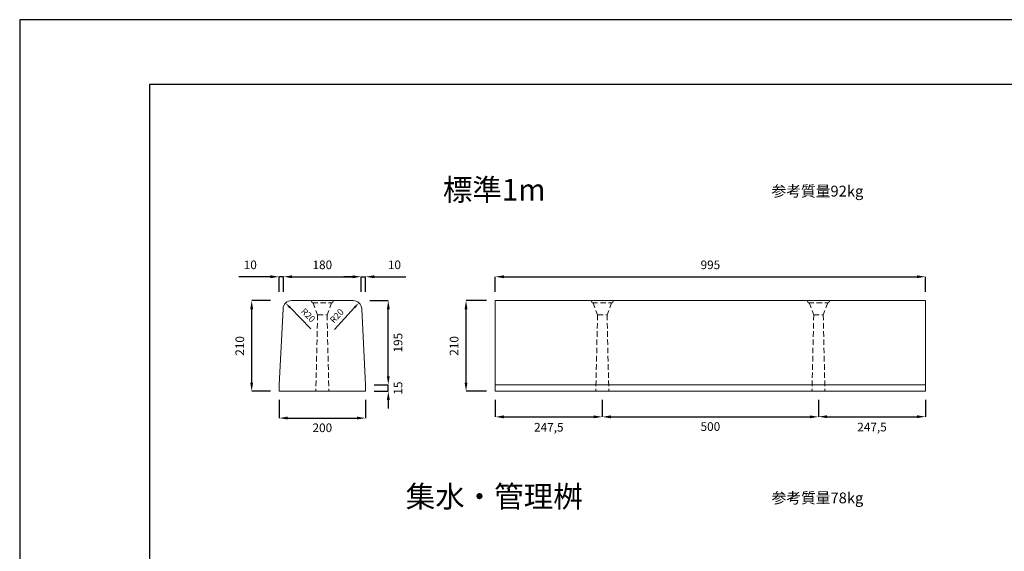
# Model space of a CAD drawing. Units: millimetres. Extents: x 83 to 6383, y 3059 to 7514.
# Drawn here: x 83 to 2360, y 6284 to 7514 of the extents above; entities that cross this region are included whole.
import ezdxf

# ---------------------------------------------------------------- set-up
doc = ezdxf.new("R2010")
doc.units = ezdxf.units.MM
doc.linetypes.add('DASHED', pattern=[19.05, 12.7, -6.35])
doc.layers.get('DEFPOINTS').update_dxf_attribs({"color": 1})
for name, color, linetype, lineweight in [('S-main', 7, 'Continuous', 15), ('S-shadow', 5, 'DASHED', 15), ('S-size', 7, 'Continuous', 15)]:
    doc.layers.add(name, color=color, linetype=linetype, lineweight=lineweight)
doc.layers.add('S-title', color=7, linetype='Continuous')
doc.styles.get("Standard").update_dxf_attribs({"font": 'txt.shx', "bigfont": 'extfont2.shx'})
doc.dimstyles.new('ISO-25', dxfattribs={"dimtxt": 2.5, "dimasz": 2.5, "dimexe": 1.25, "dimexo": 0.625, "dimtad": 2, "dimtxsty": 'Standard', "dimcen": 2.5, "dimadec": 0, "dimazin": 0, "dimtfac": 1, "dimtmove": 0, "dimatfit": 3, "dimfxl": 0, "dimarcsym": 0})

# ---------------------------------------------------------------- blocks, each defined once
blk = doc.blocks.new('*D3')
at = {"layer": 'DEFPOINTS', "color": 0}
for p in [(2177.8, 6919), (1182.8, 6863.9), (2177.8, 6863.9)]:
    blk.add_point(p, dxfattribs=at)
at = {"layer": 'S-size', "color": 0, "lineweight": -2}
for p, q in [((1182.8, 6883.9), (1182.8, 6919)), ((1202.8, 6919), (2157.8, 6919)), ((2177.8, 6883.9), (2177.8, 6919))]:
    blk.add_line(p, q, dxfattribs=at)
at = {"layer": 'S-size', "color": 0}
for points in [[(1202.8, 6922.3), (1202.8, 6915.6), (1182.8, 6919)], [(2157.8, 6922.3), (2157.8, 6915.6), (2177.8, 6919)]]:
    blk.add_solid(points, dxfattribs=at)
at = {"layer": 'S-size', "color": 0, "insert": (1680.3, 6944), "char_height": 20, "attachment_point": 5}
blk.add_mtext('995', dxfattribs=at)
blk = doc.blocks.new('*D4')
at = {"layer": 'DEFPOINTS', "color": 0}
for p in [(1115.1, 6863.9), (1182.8, 6863.9), (1182.8, 6653.9)]:
    blk.add_point(p, dxfattribs=at)
at = {"layer": 'S-size', "color": 0, "lineweight": -2}
for p, q in [((1162.8, 6863.9), (1115.1, 6863.9)), ((1115.1, 6673.9), (1115.1, 6843.9)), ((1162.8, 6653.9), (1115.1, 6653.9))]:
    blk.add_line(p, q, dxfattribs=at)
at = {"layer": 'S-size', "color": 0}
for points in [[(1111.8, 6843.9), (1118.4, 6843.9), (1115.1, 6863.9)], [(1111.8, 6673.9), (1118.4, 6673.9), (1115.1, 6653.9)]]:
    blk.add_solid(points, dxfattribs=at)
at = {"layer": 'S-size', "color": 0, "insert": (1090.1, 6758.9), "char_height": 20, "attachment_point": 5, "rotation": 90}
blk.add_mtext('210', dxfattribs=at)
blk = doc.blocks.new('*D5')
at = {"layer": 'DEFPOINTS', "color": 0}
for p in [(619.4, 6863.9), (682.8, 6863.9), (682.8, 6653.9)]:
    blk.add_point(p, dxfattribs=at)
at = {"layer": 'S-size', "color": 0, "lineweight": -2}
for p, q in [((662.8, 6863.9), (619.4, 6863.9)), ((619.4, 6673.9), (619.4, 6843.9)), ((662.8, 6653.9), (619.4, 6653.9))]:
    blk.add_line(p, q, dxfattribs=at)
at = {"layer": 'S-size', "color": 0}
for points in [[(616, 6843.9), (622.7, 6843.9), (619.4, 6863.9)], [(616, 6673.9), (622.7, 6673.9), (619.4, 6653.9)]]:
    blk.add_solid(points, dxfattribs=at)
at = {"layer": 'S-size', "color": 0, "insert": (594.4, 6758.9), "char_height": 20, "attachment_point": 5, "rotation": 90}
blk.add_mtext('210', dxfattribs=at)
blk = doc.blocks.new('*D6')
at = {"layer": 'DEFPOINTS', "color": 0}
for p in [(872.8, 6919), (692.8, 6863.9), (872.8, 6863.9)]:
    blk.add_point(p, dxfattribs=at)
at = {"layer": 'S-size', "color": 0, "lineweight": -2}
for p, q in [((692.8, 6883.9), (692.8, 6919)), ((712.8, 6919), (852.8, 6919)), ((872.8, 6883.9), (872.8, 6919))]:
    blk.add_line(p, q, dxfattribs=at)
at = {"layer": 'S-size', "color": 0}
for points in [[(712.8, 6922.3), (712.8, 6915.6), (692.8, 6919)], [(852.8, 6922.3), (852.8, 6915.6), (872.8, 6919)]]:
    blk.add_solid(points, dxfattribs=at)
at = {"layer": 'S-size', "color": 0, "insert": (782.8, 6944), "char_height": 20, "attachment_point": 5}
blk.add_mtext('180', dxfattribs=at)
blk = doc.blocks.new('*D7')
at = {"layer": 'DEFPOINTS', "color": 0}
for p in [(682.8, 6653.9), (882.8, 6653.9), (882.8, 6591.9)]:
    blk.add_point(p, dxfattribs=at)
at = {"layer": 'S-size', "color": 0, "lineweight": -2}
for p, q in [((682.8, 6633.9), (682.8, 6591.9)), ((882.8, 6633.9), (882.8, 6591.9)), ((702.8, 6591.9), (862.8, 6591.9))]:
    blk.add_line(p, q, dxfattribs=at)
at = {"layer": 'S-size', "color": 0}
for points in [[(702.8, 6595.3), (702.8, 6588.6), (682.8, 6591.9)], [(862.8, 6595.3), (862.8, 6588.6), (882.8, 6591.9)]]:
    blk.add_solid(points, dxfattribs=at)
at = {"layer": 'S-size', "color": 0, "insert": (782.8, 6566.9), "char_height": 20, "attachment_point": 5}
blk.add_mtext('200', dxfattribs=at)
blk = doc.blocks.new('*D8')
at = {"layer": 'DEFPOINTS', "color": 0}
for p in [(882.8, 6668.9), (882.8, 6653.9), (935.4, 6668.9)]:
    blk.add_point(p, dxfattribs=at)
at = {"layer": 'S-size', "color": 0, "lineweight": -2}
for p, q in [((935.4, 6688.9), (935.4, 6708.9)), ((902.8, 6668.9), (935.4, 6668.9)), ((902.8, 6653.9), (935.4, 6653.9)), ((935.4, 6653.9), (935.4, 6668.9)), ((935.4, 6633.9), (935.4, 6613.9))]:
    blk.add_line(p, q, dxfattribs=at)
at = {"layer": 'S-size', "color": 0}
for points in [[(932, 6688.9), (938.7, 6688.9), (935.4, 6668.9)], [(932, 6633.9), (938.7, 6633.9), (935.4, 6653.9)]]:
    blk.add_solid(points, dxfattribs=at)
at = {"layer": 'S-size', "color": 0, "insert": (960.4, 6661.4), "char_height": 20, "attachment_point": 5, "rotation": 90}
blk.add_mtext('15', dxfattribs=at)
blk = doc.blocks.new('*D9')
at = {"layer": 'DEFPOINTS', "color": 0}
for p in [(872.8, 6863.9), (935.4, 6863.9), (882.8, 6668.9)]:
    blk.add_point(p, dxfattribs=at)
at = {"layer": 'S-size', "color": 0, "lineweight": -2}
for p, q in [((892.8, 6863.9), (935.4, 6863.9)), ((935.4, 6688.9), (935.4, 6843.9)), ((902.8, 6668.9), (935.4, 6668.9))]:
    blk.add_line(p, q, dxfattribs=at)
at = {"layer": 'S-size', "color": 0}
for points in [[(932, 6843.9), (938.7, 6843.9), (935.4, 6863.9)], [(932, 6688.9), (938.7, 6688.9), (935.4, 6668.9)]]:
    blk.add_solid(points, dxfattribs=at)
at = {"layer": 'S-size', "color": 0, "insert": (960.4, 6766.4), "char_height": 20, "attachment_point": 5, "rotation": 90}
blk.add_mtext('195', dxfattribs=at)
blk = doc.blocks.new('*D10')
at = {"layer": 'DEFPOINTS', "color": 0}
for p in [(882.8, 6919), (872.8, 6863.9), (882.8, 6863.9)]:
    blk.add_point(p, dxfattribs=at)
at = {"layer": 'S-size', "color": 0, "lineweight": -2}
for p, q in [((852.8, 6919), (832.8, 6919)), ((872.8, 6883.9), (872.8, 6919)), ((872.8, 6919), (882.8, 6919)), ((882.8, 6883.9), (882.8, 6919)), ((902.8, 6919), (976.1, 6919))]:
    blk.add_line(p, q, dxfattribs=at)
at = {"layer": 'S-size', "color": 0}
for points in [[(852.8, 6922.3), (852.8, 6915.6), (872.8, 6919)], [(902.8, 6922.3), (902.8, 6915.6), (882.8, 6919)]]:
    blk.add_solid(points, dxfattribs=at)
at = {"layer": 'S-size', "color": 0, "insert": (949.5, 6944), "char_height": 20, "attachment_point": 5}
blk.add_mtext('10', dxfattribs=at)
blk = doc.blocks.new('*D35')
at = {"layer": 'DEFPOINTS', "color": 0}
for p in [(682.8, 6919), (682.8, 6863.9), (692.8, 6863.9)]:
    blk.add_point(p, dxfattribs=at)
at = {"layer": 'S-size', "color": 0, "lineweight": -2}
for p, q in [((662.8, 6919), (589.5, 6919)), ((682.8, 6883.9), (682.8, 6919)), ((692.8, 6919), (682.8, 6919)), ((692.8, 6883.9), (692.8, 6919)), ((712.8, 6919), (732.8, 6919))]:
    blk.add_line(p, q, dxfattribs=at)
at = {"layer": 'S-size', "color": 0}
for points in [[(662.8, 6922.3), (662.8, 6915.6), (682.8, 6919)], [(712.8, 6922.3), (712.8, 6915.6), (692.8, 6919)]]:
    blk.add_solid(points, dxfattribs=at)
at = {"layer": 'S-size', "color": 0, "insert": (616.1, 6944), "char_height": 20, "attachment_point": 5}
blk.add_mtext('10', dxfattribs=at)
blk = doc.blocks.new('*D43')
at = {"layer": 'DEFPOINTS', "color": 0}
for p in [(867.2, 6858.7), (853.8, 6843.9)]:
    blk.add_point(p, dxfattribs=at)
at = {"layer": 'S-size', "color": 0, "lineweight": -2}
blk.add_line((811.2, 6796.9), (857.2, 6847.6), dxfattribs=at)
at = {"layer": 'S-size', "color": 0}
blk.add_solid([(855.3, 6849.3), (859, 6845.9), (867.2, 6858.7)], dxfattribs=at)
at = {"layer": 'S-size', "color": 0, "insert": (817.6, 6827.1), "char_height": 15, "attachment_point": 5, "rotation": 47.811}
blk.add_mtext('R20', dxfattribs=at)
blk = doc.blocks.new('*D44')
at = {"layer": 'DEFPOINTS', "color": 0}
for p in [(697.7, 6858.1), (711.8, 6843.9)]:
    blk.add_point(p, dxfattribs=at)
at = {"layer": 'S-size', "color": 0, "lineweight": -2}
blk.add_line((756.5, 6798.8), (708.3, 6847.5), dxfattribs=at)
at = {"layer": 'S-size', "color": 0}
blk.add_solid([(710.1, 6849.2), (706.5, 6845.7), (697.7, 6858.1)], dxfattribs=at)
at = {"layer": 'S-size', "color": 0, "insert": (748.7, 6828.7), "char_height": 15, "attachment_point": 5, "rotation": 314.7015}
blk.add_mtext('R20', dxfattribs=at)
blk = doc.blocks.new('*D63')
at = {"layer": 'DEFPOINTS', "color": 0}
for p in [(1182.8, 6653.9), (1430.3, 6653.9), (1430.3, 6594.7)]:
    blk.add_point(p, dxfattribs=at)
at = {"layer": 'S-size', "color": 0, "lineweight": -2}
for p, q in [((1182.8, 6633.9), (1182.8, 6594.7)), ((1430.3, 6633.9), (1430.3, 6594.7)), ((1202.8, 6594.7), (1410.3, 6594.7))]:
    blk.add_line(p, q, dxfattribs=at)
at = {"layer": 'S-size', "color": 0}
for points in [[(1202.8, 6598.1), (1202.8, 6591.4), (1182.8, 6594.7)], [(1410.3, 6598.1), (1410.3, 6591.4), (1430.3, 6594.7)]]:
    blk.add_solid(points, dxfattribs=at)
at = {"layer": 'S-size', "color": 0, "insert": (1306.6, 6568.1), "char_height": 20, "attachment_point": 5}
blk.add_mtext('247,5', dxfattribs=at)
blk = doc.blocks.new('*D64')
at = {"layer": 'DEFPOINTS', "color": 0}
for p in [(1430.3, 6653.9), (1930.3, 6653.9), (1930.3, 6594.7)]:
    blk.add_point(p, dxfattribs=at)
at = {"layer": 'S-size', "color": 0, "lineweight": -2}
for p, q in [((1430.3, 6633.9), (1430.3, 6594.7)), ((1930.3, 6633.9), (1930.3, 6594.7)), ((1450.3, 6594.7), (1910.3, 6594.7))]:
    blk.add_line(p, q, dxfattribs=at)
at = {"layer": 'S-size', "color": 0}
for points in [[(1450.3, 6598.1), (1450.3, 6591.4), (1430.3, 6594.7)], [(1910.3, 6598.1), (1910.3, 6591.4), (1930.3, 6594.7)]]:
    blk.add_solid(points, dxfattribs=at)
at = {"layer": 'S-size', "color": 0, "insert": (1680.3, 6569.7), "char_height": 20, "attachment_point": 5}
blk.add_mtext('500', dxfattribs=at)
blk = doc.blocks.new('*D65')
at = {"layer": 'DEFPOINTS', "color": 0}
for p in [(1930.3, 6653.9), (2177.8, 6653.9), (2177.8, 6595.1)]:
    blk.add_point(p, dxfattribs=at)
at = {"layer": 'S-size', "color": 0, "lineweight": -2}
for p, q in [((1930.3, 6633.9), (1930.3, 6595.1)), ((2177.8, 6633.9), (2177.8, 6595.1)), ((1950.3, 6595.1), (2157.8, 6595.1))]:
    blk.add_line(p, q, dxfattribs=at)
at = {"layer": 'S-size', "color": 0}
for points in [[(1950.3, 6598.5), (1950.3, 6591.8), (1930.3, 6595.1)], [(2157.8, 6598.5), (2157.8, 6591.8), (2177.8, 6595.1)]]:
    blk.add_solid(points, dxfattribs=at)
at = {"layer": 'S-size', "color": 0, "insert": (2054.1, 6568.5), "char_height": 20, "attachment_point": 5}
blk.add_mtext('247,5', dxfattribs=at)

msp = doc.modelspace()

# ---------------------------------------------------------------- linework, layer by layer
at = {"layer": 'DEFPOINTS'}
msp.add_lwpolyline([(82.8, 3058.909), (6382.8, 3058.909), (6382.8, 7513.909), (82.8, 7513.909)], close=True, dxfattribs=at)
at = {"layer": 'S-main'}
for p, q in [((711.801, 6863.909), (853.799, 6863.909)), ((682.8, 6668.909), (691.827, 6844.933)), ((873.773, 6844.933), (882.8, 6668.909)), ((682.8, 6653.909), (682.8, 6668.909)), ((682.8, 6653.909), (882.8, 6653.909)), ((882.8, 6653.909), (882.8, 6668.909))]:
    msp.add_line(p, q, dxfattribs=at)
for points in [[(1182.8, 6653.909), (2177.8, 6653.909), (2177.8, 6863.909), (1182.8, 6863.909)], [(1182.8, 6653.909), (2177.8, 6653.909), (2177.8, 6668.909), (1182.8, 6668.909)]]:
    msp.add_lwpolyline(points, close=True, dxfattribs=at)
for centre, start, end in [((711.801, 6843.909), 90, 177.064327), ((853.799, 6843.909), 2.935673, 90)]:
    msp.add_arc(centre, 20, start, end, dxfattribs=at)
at = {"layer": 'S-shadow'}
for p, q in [((756.8, 6863.909), (759.3, 6858.909)), ((759.3, 6858.909), (806.3, 6858.909)), ((761.3, 6858.909), (771.8, 6830.909)), ((804.3, 6858.909), (793.8, 6830.909)), ((808.8, 6863.909), (806.3, 6858.909)), ((1404.3, 6863.909), (1406.8, 6858.909)), ((1406.8, 6858.909), (1453.8, 6858.909)), ((1408.8, 6858.909), (1419.3, 6830.909)), ((1451.8, 6858.909), (1441.3, 6830.909)), ((1456.3, 6863.909), (1453.8, 6858.909)), ((1904.3, 6863.909), (1906.8, 6858.909)), ((1906.8, 6858.909), (1953.8, 6858.909)), ((1908.8, 6858.909), (1919.3, 6830.909)), ((1951.8, 6858.909), (1941.3, 6830.909)), ((1956.3, 6863.909), (1953.8, 6858.909)), ((771.8, 6830.909), (767.8, 6653.909)), ((771.8, 6830.909), (793.8, 6830.909)), ((793.8, 6830.909), (797.8, 6653.909)), ((1419.3, 6830.909), (1415.3, 6653.909)), ((1419.3, 6830.909), (1441.3, 6830.909)), ((1441.3, 6830.909), (1445.3, 6653.909)), ((1919.3, 6830.909), (1915.3, 6653.909)), ((1919.3, 6830.909), (1941.3, 6830.909)), ((1941.3, 6830.909), (1945.3, 6653.909))]:
    msp.add_line(p, q, dxfattribs=at)
at = {"layer": 'S-title'}
msp.add_lwpolyline([(382.8, 3208.909), (6232.8, 3208.909), (6232.8, 7363.909), (382.8, 7363.909)], close=True, dxfattribs=at)

# ---------------------------------------------------------------- texts
at = {"layer": 'S-size', "attachment_point": 5}
for s, insert, char_height, width in [('標準1m', (1180.3, 7113.909), 50, 995), ('参考質量92kg', (1927.8, 7113.909), 25, 500), ('集水・管理桝', (1180.3, 6403.909), 50, 995), ('参考質量78kg', (1927.8, 6403.909), 25, 500)]:
    msp.add_mtext(s, dxfattribs=dict(at, insert=insert, char_height=char_height, width=width))

# ---------------------------------------------------------------- dimensions: what is measured, and where the dimension line sits
at = {"layer": 'S-size'}
for base, p1, p2, picture, middle in [((682.8, 6918.953), (692.8, 6863.909), (682.8, 6863.909), '*D35', (616.133, 6943.953)), ((872.8, 6918.953), (692.8, 6863.909), (872.8, 6863.909), '*D6', (782.8, 6943.953)), ((2177.8, 6918.953), (1182.8, 6863.909), (2177.8, 6863.909), '*D3', (1680.3, 6943.953)), ((882.8, 6591.948), (682.8, 6653.909), (882.8, 6653.909), '*D7', (782.8, 6566.948)), ((1430.3, 6594.719), (1182.8, 6653.909), (1430.3, 6653.909), '*D63', (1306.55, 6568.053)), ((1930.3, 6594.719), (1430.3, 6653.909), (1930.3, 6653.909), '*D64', (1680.3, 6569.719)), ((2177.8, 6595.136), (1930.3, 6653.909), (2177.8, 6653.909), '*D65', (2054.05, 6568.469))]:
    dim = msp.add_linear_dim(base=base, p1=p1, p2=p2, dimstyle='ISO-25', override={"dimtxt": 20, "dimasz": 20, "dimexe": 0, "dimexo": 20, "dimgap": 15}, dxfattribs=at)
    dim.commit()
    dim.dimension.update_dxf_attribs({"geometry": picture, "text_midpoint": middle})
dim = msp.add_linear_dim(base=(882.8, 6918.953), p1=(872.8, 6863.909), p2=(882.8, 6863.909), dimstyle='ISO-25', override={"dimtxt": 20, "dimasz": 20, "dimexe": 0, "dimexo": 20, "dimgap": 15}, dxfattribs=at)
dim.commit()
dim.dimension.update_dxf_attribs({"geometry": '*D10', "text_midpoint": (949.467, 6918.953), "dimtype": 160})
for base, p1, p2, picture, middle in [((619.355, 6863.909), (682.8, 6653.909), (682.8, 6863.909), '*D5', (594.355, 6758.909)), ((935.37, 6863.909), (882.8, 6668.909), (872.8, 6863.909), '*D9', (960.37, 6766.409)), ((1115.091, 6863.909), (1182.8, 6653.909), (1182.8, 6863.909), '*D4', (1090.091, 6758.909))]:
    dim = msp.add_linear_dim(base=base, p1=p1, p2=p2, angle=90, dimstyle='ISO-25', override={"dimtxt": 20, "dimasz": 20, "dimexe": 0, "dimexo": 20, "dimgap": 15}, dxfattribs=at)
    dim.commit()
    dim.dimension.update_dxf_attribs({"geometry": picture, "text_midpoint": middle})
for center, mpoint, picture, middle in [((711.801, 6843.909), (697.732, 6858.125), '*D44', (737.651, 6817.788)), ((853.799, 6843.909), (867.231, 6858.728), '*D43', (829.119, 6816.68))]:
    dim = msp.add_radius_dim(center=center, mpoint=mpoint, dimstyle='ISO-25', override={"dimtxt": 15, "dimasz": 15, "dimexe": 0, "dimexo": 20, "dimgap": 8}, dxfattribs=at)
    dim.commit()
    dim.dimension.update_dxf_attribs({"geometry": picture, "text_midpoint": middle, "dimtype": 164})
dim = msp.add_linear_dim(base=(935.37, 6668.909), p1=(882.8, 6653.909), p2=(882.8, 6668.909), angle=90, dimstyle='ISO-25', override={"dimtxt": 20, "dimasz": 20, "dimexe": 0, "dimexo": 20, "dimgap": 15}, dxfattribs=at)
dim.commit()
dim.dimension.update_dxf_attribs({"geometry": '*D8', "text_midpoint": (935.37, 6661.409), "dimtype": 160})

doc.saveas('drawing.dxf')
